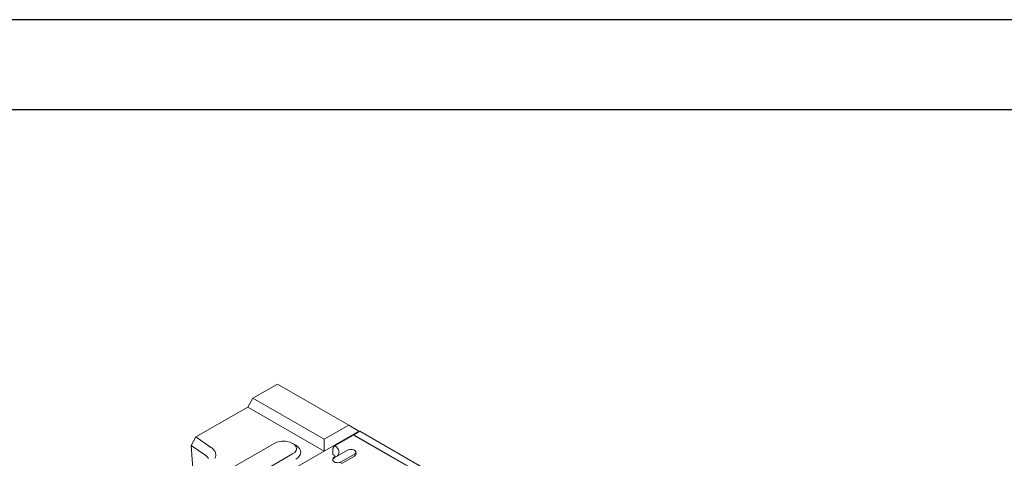
# Model space of a CAD drawing. Units: millimetres. Extents: x 67728 to 87290, y -18082 to -13904.
# Drawn here: x 72639 to 73185, y -14148 to -13904 of the extents above; entities that cross this region are included whole.
import ezdxf

# ---------------------------------------------------------------- set-up
doc = ezdxf.new("R2010")
doc.units = ezdxf.units.MM
doc.layers.add('DUENN-18', color=7, linetype='Continuous', lineweight=18)
doc.layers.add('n_ramki_jm', color=7, linetype='Continuous')

msp = doc.modelspace()

# ---------------------------------------------------------------- linework, layer by layer
at = {"layer": 'DUENN-18'}
for p, q in [((72781.71, -14106.66), (72768.13, -14114.47)), ((72781.71, -14106.66), (72821.26, -14129.43)), ((72765.3, -14119.37), (72768.13, -14114.47)), ((72768.13, -14114.47), (72807.68, -14137.25)), ((72736.47, -14135.98), (72765.3, -14119.37)), ((72807.73, -14143.81), (72765.3, -14119.37)), ((72821.26, -14129.43), (72807.68, -14137.25)), ((72821.26, -14129.43), (72826.96, -14132.73)), ((72736.47, -14135.98), (72733.87, -14140.73)), ((72744.86, -14141.75), (72736.47, -14135.98)), ((72807.73, -14143.8), (72826.96, -14132.73)), ((72823.88, -14134.98), (72813.66, -14140.86)), ((72823.88, -14134.98), (72852.85, -14151.67)), ((72827.36, -14132.81), (72824.02, -14134.74)), ((72854.29, -14152.16), (72824.02, -14134.74)), ((72824.02, -14134.74), (72824.02, -14135.06)), ((72826.96, -14132.73), (72826.97, -14133.04)), ((72826.96, -14132.73), (72826.96, -14132.73)), ((73109.64, -14295.37), (72827.36, -14132.81)), ((72733.87, -14140.73), (72742.06, -14146.36)), ((72735.08, -14156.05), (72733.87, -14140.73)), ((72754.56, -14154.22), (72780.01, -14139.56)), ((72790.21, -14139.57), (72791.92, -14140.56)), ((72807.68, -14137.25), (72807.73, -14143.8)), ((72807.73, -14143.81), (72699.12, -14206.35)), ((72790.19, -14145.43), (72764.74, -14160.09)), ((72807.73, -14143.8), (72807.73, -14143.81)), ((72812.41, -14145.51), (72812.53, -14142.76)), ((72813.25, -14147.58), (72820.6, -14143.35)), ((72824.47, -14145.58), (72817.12, -14149.81)), ((72824.52, -14146.59), (72817.16, -14150.82)), ((72825.27, -14144.41), (72825.34, -14145.39))]:
    msp.add_line(p, q, dxfattribs=at)
at = {"layer": 'DUENN-18', "flags": 128}
for points in [[(72747.08, -14148.01), (72747.27, -14147.6), (72747.41, -14147.2), (72747.51, -14146.79), (72747.57, -14146.37), (72747.58, -14145.95), (72747.55, -14145.54), (72747.47, -14145.12), (72747.35, -14144.71), (72747.18, -14144.31), (72746.97, -14143.91), (72746.72, -14143.52), (72746.43, -14143.14), (72746.09, -14142.77), (72745.72, -14142.42), (72745.31, -14142.07), (72744.86, -14141.75)], [(72813.66, -14140.86), (72813.59, -14140.91), (72813.52, -14140.96), (72813.45, -14141.01), (72813.38, -14141.07), (72813.31, -14141.13), (72813.24, -14141.2), (72813.18, -14141.27), (72813.12, -14141.34), (72813.05, -14141.42), (72812.99, -14141.5), (72812.94, -14141.59), (72812.88, -14141.67), (72812.83, -14141.76), (72812.79, -14141.85), (72812.74, -14141.94), (72812.7, -14142.03), (72812.67, -14142.13), (72812.63, -14142.22), (72812.61, -14142.31), (72812.58, -14142.4), (72812.56, -14142.49), (72812.55, -14142.58), (72812.54, -14142.67), (72812.53, -14142.76)], [(72742.06, -14146.36), (72742.35, -14146.56), (72742.61, -14146.77), (72742.85, -14147), (72743.07, -14147.22), (72743.26, -14147.46), (72743.43, -14147.7), (72743.58, -14147.94)]]:
    msp.add_lwpolyline(points, dxfattribs=at)
at = {"layer": 'DUENN-18'}
msp.add_lwpolyline([(72813.72, -14146.84), (72813.61, -14146.96), (72813.46, -14147.11), (72813.29, -14147.26), (72813.11, -14147.41), (72812.91, -14147.55), (72812.69, -14147.7), (72812.46, -14147.84)], dxfattribs=at)
for centre, major_axis, start_param, end_param in [((72785.1, -14142.49), (7.2, 0), 5.497787, 8.63938), ((72785.1, -14144.46), (9.6, 0), 5.497787, 7.064731), ((72806.91, -14144.26), (8.97, 0), 5.801922, 7.001643), ((72815.18, -14148.7), (-2.74, 0), 5.497787, 8.63938), ((72806.91, -14148.19), (7.2, 0), 0.331179, 0.701968), ((72822.54, -14144.46), (2.74, 0), 5.497787, 8.63938), ((72822.54, -14145.45), (2.8, 0), 5.497787, 6.320109)]:
    msp.add_ellipse(centre, major_axis=major_axis, ratio=0.575862, start_param=start_param, end_param=end_param, dxfattribs=at)
at = {"layer": 'n_ramki_jm'}
for points in [[(67727.73, -13904.39), (67727.73, -18082.06), (73686.29, -18082.06), (73686.29, -13904.39)], [(67777.73, -13954.39), (67777.73, -18032.06), (73636.29, -18032.06), (73636.29, -13954.39)]]:
    msp.add_lwpolyline(points, close=True, dxfattribs=at)

doc.saveas('drawing.dxf')
